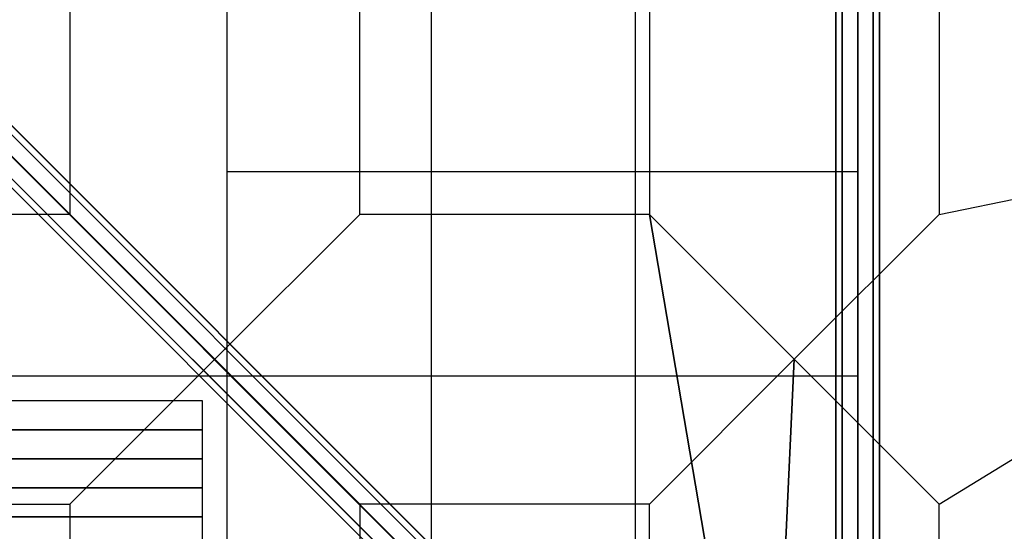
# Model space of a CAD drawing. Extents: x -8283 to 7504, y -3405 to 8744.
# Drawn here: x 2717 to 4068, y 1976 to 2678 of the extents above; entities that cross this region are included whole.
import ezdxf

# ---------------------------------------------------------------- set-up
doc = ezdxf.new("R2010")
doc.units = 0
doc.header["$LTSCALE"] = 350
doc.header["$MEASUREMENT"] = 0
doc.layers.get('Defpoints').update_dxf_attribs({"linetype": 'CONTINUOUS'})
doc.layers.add('BEM-SI-MIN', color=7, linetype='CONTINUOUS', lineweight=35)
doc.layers.add('NEPTUN-18', color=7, linetype='CONTINUOUS')
doc.styles.get("Standard").update_dxf_attribs({"font": 'isocp2.shx'})
doc.dimstyles.new('Europa SI', dxfattribs={"dimscale": 74, "dimtxt": 3.5, "dimasz": 4, "dimexe": 2, "dimexo": 0, "dimgap": 2, "dimtad": 0, "dimdec": 0, "dimzin": 0, "dimdsep": 46, "dimtxsty": 'Standard', "dimcen": 2, "dimadec": 0, "dimazin": 0, "dimtfac": 1, "dimtdec": 0, "dimtofl": 0, "dimtmove": 0, "dimatfit": 3, "dimfxl": 2, "dimtolj": 1, "dimtzin": 0, "dimarcsym": 0})

# ---------------------------------------------------------------- blocks, each defined once
blk = doc.blocks.new('*D53')
at = {"layer": 'BEM-SI-MIN', "color": 0, "lineweight": -2, "transparency": 16777216}
for p, q in [((-5076.1, 6693.6), (-5076.1, -2934.7)), ((5269.4, -2786.7), (5269.4, -2638.7)), ((-4780.1, -2786.7), (-459.2, -2786.7)), ((4973.4, -2786.7), (652.5, -2786.7))]:
    blk.add_line(p, q, dxfattribs=at)
at = {"layer": 'BEM-SI-MIN', "color": 0, "transparency": 16777216}
for points in [[(-4780.1, -2737.4), (-4780.1, -2836.1), (-5076.1, -2786.7)], [(4973.4, -2737.4), (4973.4, -2836.1), (5269.4, -2786.7)]]:
    blk.add_solid(points, dxfattribs=at)
at = {"layer": 'Defpoints', "color": 0, "transparency": 16777216}
for p in [(-5076.1, 6693.6), (5269.4, -2786.7), (5269.4, -2786.7)]:
    blk.add_point(p, dxfattribs=at)
at = {"layer": 'BEM-SI-MIN', "color": 0, "transparency": 16777216, "insert": (96.6, -2786.7), "char_height": 259, "attachment_point": 5}
blk.add_mtext('\\A1;10346', dxfattribs=at)

msp = doc.modelspace()

# ---------------------------------------------------------------- linework, layer by layer
at = {"layer": 'NEPTUN-18'}
for p, q in [((3001.5, 1329.4), (3001.5, 3889.9)), ((3281.6, 1329.4), (3281.6, 3889.9)), ((3561.6, 1329.4), (3561.6, 3889.9)), ((3866.7, 1329.4), (3866.7, 3889.9)), ((3836.7, 1446.4), (3836.7, 3772.9)), ((3836.7, 3772.9), (3836.7, 1446.4)), ((3836.7, 3772.9), (3836.7, 1446.4)), ((3836.7, 1446.4), (3836.7, 3772.9)), ((3845.5, 3772.9), (3845.5, 1446.4)), ((3845.5, 1446.4), (3845.5, 3772.9)), ((3845.5, 1446.4), (3845.5, 3772.9)), ((3845.5, 3772.9), (3845.5, 1446.4)), ((3845.5, 1446.4), (3845.5, 3772.9)), ((3845.5, 3772.9), (3845.5, 1446.4)), ((3845.5, 1446.4), (3845.5, 3772.9)), ((3845.5, 3772.9), (3845.5, 1446.4)), ((3866.7, 3772.9), (3866.7, 1446.4)), ((3866.7, 1446.4), (3866.7, 3772.9)), ((3866.7, 3772.9), (3866.7, 1446.4)), ((3866.7, 1446.4), (3866.7, 3772.9)), ((3866.7, 1446.4), (3866.7, 3772.9)), ((3866.7, 3772.9), (3866.7, 1446.4)), ((3866.7, 1446.4), (3866.7, 3772.9)), ((3866.7, 3772.9), (3866.7, 1446.4)), ((3887.9, 1446.4), (3887.9, 3772.9)), ((3887.9, 3772.9), (3887.9, 1446.4)), ((3887.9, 3772.9), (3887.9, 1446.4)), ((3887.9, 1446.4), (3887.9, 3772.9)), ((3887.9, 1446.4), (3887.9, 3772.9)), ((3887.9, 3772.9), (3887.9, 1446.4)), ((3887.9, 1446.4), (3887.9, 3772.9)), ((3887.9, 3772.9), (3887.9, 1446.4)), ((3896.7, 1446.4), (3896.7, 3772.9)), ((3896.7, 3772.9), (3896.7, 1446.4)), ((3896.7, 1446.4), (3896.7, 3772.9)), ((3896.7, 3772.9), (3896.7, 1446.4)), ((2189.2, 3007.7), (2984.5, 2212.4)), ((2785.6, 2808.9), (2785.6, 2411.2)), ((2785.6, 2808.9), (2785.6, 2411.2)), ((3183.3, 2411.2), (3183.3, 2808.9)), ((3183.3, 2411.2), (3183.3, 2808.9)), ((3183.3, 2411.2), (3183.3, 2808.9)), ((3580.9, 2808.9), (3580.9, 2411.2)), ((3580.9, 2808.9), (3580.9, 2411.2)), ((3580.9, 2808.9), (3580.9, 2411.2)), ((3978.5, 2808.9), (3978.5, 2411.2)), ((3978.5, 2808.9), (3978.5, 2411.2)), ((2984.5, 2212.4), (2586.8, 2610.1)), ((3978.5, 2013.6), (4948.9, 2610.1)), ((3978.5, 2411.2), (4948.9, 2610.1)), ((3978.5, 2411.2), (4948.9, 2610.1)), ((3812.6, 1413.5), (2649.3, 2576.7)), ((2649.3, 2576.7), (3812.6, 1413.5)), ((3829.4, 1409.1), (2666.1, 2572.3)), ((2666.1, 2572.3), (3829.4, 1409.1)), ((3793.2, 1402.9), (2629.9, 2566.1)), ((2629.9, 2566.1), (3793.2, 1402.9)), ((2670.5, 2555.5), (3833.8, 1392.3)), ((3833.8, 1392.3), (2670.5, 2555.5)), ((3782.5, 1383.5), (2619.3, 2546.7)), ((2619.3, 2546.7), (3782.5, 1383.5)), ((2623.7, 2529.9), (3786.9, 1366.6)), ((3786.9, 1366.6), (2623.7, 2529.9)), ((2659.9, 2536.1), (3823.2, 1372.9)), ((3823.2, 1372.9), (2659.9, 2536.1)), ((3803.8, 1362.3), (2640.5, 2525.5)), ((2640.5, 2525.5), (3803.8, 1362.3)), ((3866.7, 2469.6), (3001.5, 2469.6)), ((2785.6, 2411.2), (2388, 2411.2)), ((2785.6, 2411.2), (2388, 2411.2)), ((2785.6, 2411.2), (2984.5, 2212.4)), ((2984.5, 2212.4), (2785.6, 2411.2)), ((2785.6, 2411.2), (2984.5, 2212.4)), ((2984.5, 2212.4), (2785.6, 2411.2)), ((2984.5, 2212.4), (3183.3, 2411.2)), ((3183.3, 2411.2), (2984.5, 2212.4)), ((2984.5, 2212.4), (3183.3, 2411.2)), ((3183.3, 2411.2), (2984.5, 2212.4)), ((3183.3, 2411.2), (2984.5, 2212.4)), ((2984.5, 2212.4), (3183.3, 2411.2)), ((3580.9, 2411.2), (3183.3, 2411.2)), ((3580.9, 2411.2), (3183.3, 2411.2)), ((3580.9, 2411.2), (3183.3, 2411.2)), ((3580.9, 2411.2), (3779.7, 2212.4)), ((3580.9, 2411.2), (3743.7, 1453.2)), ((3743.7, 1453.2), (3580.9, 2411.2)), ((3779.7, 2212.4), (3580.9, 2411.2)), ((3580.9, 2411.2), (3779.7, 2212.4)), ((3779.7, 2212.4), (3580.9, 2411.2)), ((3978.5, 2411.2), (3779.7, 2212.4)), ((3779.7, 2212.4), (3978.5, 2411.2)), ((3978.5, 2411.2), (3779.7, 2212.4)), ((3779.7, 2212.4), (3978.5, 2411.2)), ((2984.5, 2212.4), (2785.6, 2013.6)), ((2984.5, 2212.4), (2785.6, 2013.6)), ((2785.6, 2013.6), (2984.5, 2212.4)), ((2984.5, 2212.4), (2785.6, 2013.6)), ((2785.6, 2013.6), (2984.5, 2212.4)), ((2984.5, 2212.4), (2785.6, 2013.6)), ((3183.3, 2013.6), (2984.5, 2212.4)), ((2984.5, 2212.4), (3183.3, 2013.6)), ((3183.3, 2013.6), (2984.5, 2212.4)), ((2984.5, 2212.4), (3183.3, 2013.6)), ((3743.7, 1453.2), (2984.5, 2212.4)), ((2984.5, 2212.4), (3743.7, 1453.2)), ((3580.9, 2013.6), (3779.7, 2212.4)), ((3779.7, 2212.4), (3580.9, 2013.6)), ((3580.9, 2013.6), (3779.7, 2212.4)), ((3779.7, 2212.4), (3580.9, 2013.6)), ((3743.7, 1453.2), (3779.7, 2212.4)), ((3779.7, 2212.4), (3743.7, 1453.2)), ((3978.5, 2013.6), (3779.7, 2212.4)), ((3779.7, 2212.4), (3978.5, 2013.6)), ((3866.7, 2189.5), (1306.2, 2189.5)), ((2967.5, 2155.5), (2205.3, 2155.5)), ((2967.5, 2155.5), (2205.3, 2155.5)), ((2967.5, 2115.7), (2967.5, 2155.5)), ((2967.5, 1359.4), (2967.5, 2155.5)), ((2967.5, 2115.7), (2205.3, 2115.7)), ((2205.3, 2115.7), (2967.5, 2115.7)), ((2967.5, 2075.9), (2967.5, 2115.7)), ((2967.5, 2075.9), (2205.3, 2075.9)), ((2205.3, 2075.9), (2967.5, 2075.9)), ((2967.5, 2036.1), (2967.5, 2075.9)), ((2967.5, 2036.1), (2205.3, 2036.1)), ((2205.3, 2036.1), (2967.5, 2036.1)), ((2967.5, 1996.3), (2967.5, 2036.1)), ((2388, 2013.6), (2785.6, 2013.6)), ((2388, 2013.6), (2785.6, 2013.6)), ((2388, 2013.6), (2785.6, 2013.6)), ((2785.6, 2013.6), (2785.6, 1616)), ((3183.3, 2013.6), (3183.3, 1616)), ((3580.9, 2013.6), (3183.3, 2013.6)), ((3183.3, 2013.6), (3183.3, 1616)), ((3580.9, 2013.6), (3183.3, 2013.6)), ((3580.9, 1616), (3580.9, 2013.6)), ((3580.9, 1616), (3580.9, 2013.6)), ((3978.5, 1616), (3978.5, 2013.6)), ((2967.5, 1996.3), (2205.3, 1996.3)), ((2205.3, 1996.3), (2967.5, 1996.3)), ((2967.5, 1956.5), (2967.5, 1996.3))]:
    msp.add_line(p, q, dxfattribs=at)
at = {"layer": 'NEPTUN-18', "lineweight": 50}
msp.add_line((3001.5, 2189.5), (3001.5, 2189.5), dxfattribs=at)

# ---------------------------------------------------------------- dimensions: what is measured, and where the dimension line sits
at = {"layer": 'BEM-SI-MIN'}
dim = msp.add_linear_dim(base=(5269.3935, -2786.7299), p1=(-5076.1096, 6693.5671), p2=(5269.3935, -2786.7299), angle=180, dimstyle='Europa SI', dxfattribs=at)
dim.commit()
dim.dimension.update_dxf_attribs({"geometry": '*D53', "text_midpoint": (96.6419, -2786.7299)})

doc.saveas('drawing.dxf')
